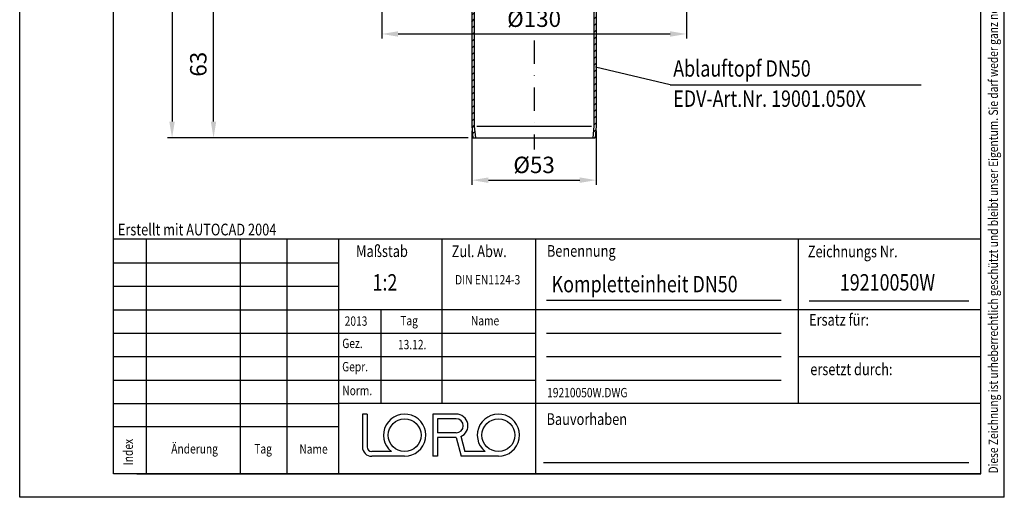
# Model space of a CAD drawing. Extents: x 0 to 420, y 0 to 594.
# Drawn here: x 0 to 420, y 0 to 204 of the extents above; entities that cross this region are included whole.
import ezdxf
from ezdxf.enums import TextEntityAlignment as Align

# ---------------------------------------------------------------- set-up
doc = ezdxf.new("R2010")
doc.units = 0
doc.header["$LTSCALE"] = 20
doc.header["$MEASUREMENT"] = 0
doc.linetypes.add('STRICHPUNKT', pattern=[1, 0.5, -0.25, 0, -0.25])
for name, color, linetype in [('BEM', 7, 'Continuous'), ('HILF', 2, 'Continuous'), ('MITTEL', 2, 'STRICHPUNKT'), ('SCHRAFF', 7, 'Continuous'), ('STEMPEL', 3, 'Continuous'), ('TEXT', 7, 'Continuous'), ('VOLL', 1, 'Continuous')]:
    doc.layers.add(name, color=color, linetype=linetype)
doc.styles.add('GREEKS', font='SIMPLEX.shx', dxfattribs={"width": 0.8})
doc.styles.get("Standard").update_dxf_attribs({"font": 'simplex.shx', "width": 0.8})
doc.dimstyles.get("Standard").update_dxf_attribs({"dimtxt": 0.18, "dimasz": 0.18, "dimexe": 0.18, "dimexo": 0.0625, "dimgap": 0.09, "dimtad": 0, "dimtih": 1, "dimtoh": 1, "dimdec": 4, "dimzin": 0, "dimdsep": 46, "dimtxsty": 'Standard', "dimcen": 0.09, "dimadec": 0, "dimazin": 0, "dimtfac": 1, "dimtdec": 4, "dimtofl": 0, "dimtmove": 0, "dimatfit": 3, "dimfxl": 0, "dimtolj": 1, "dimtzin": 0, "dimarcsym": 0})

# ---------------------------------------------------------------- blocks, each defined once
blk = doc.blocks.new('LOGO')
for p, q in [((2.6, -4.77), (2.6, -11.77)), ((3.6, -4.77), (2.6, -4.77)), ((3.6, -4.77), (3.6, -11.77)), ((17.6, -4.77), (17.6, -13.77)), ((22.6, -4.77), (17.6, -4.77)), ((22.6, -5.77), (18.6, -5.77)), ((18.6, -5.77), (18.6, -8.77)), ((22.6, -8.77), (18.6, -8.77)), ((22.6, -9.77), (18.6, -9.77)), ((18.6, -9.77), (18.6, -13.77)), ((22.6, -9.77), (23.67, -13.77)), ((23.57, -9.51), (24.44, -12.77)), ((8.77, -12.77), (4.6, -12.77)), ((11.6, -13.77), (4.6, -13.77)), ((18.6, -13.77), (17.6, -13.77)), ((31.6, -13.77), (23.67, -13.77)), ((28.77, -12.77), (24.44, -12.77))]:
    blk.add_line(p, q)
for centre in [(11.6, -9.27), (31.6, -9.27)]:
    blk.add_circle(centre, 3.5)
for centre, radius, start, end in [((11.6, -9.27), 4.5, 270, 231.0576), ((22.6, -7.27), 2.5, 270, 270), ((22.6, -7.27), 2.5, 293.1162, 90), ((22.6, -7.27), 1.5, 270, 90), ((31.6, -9.27), 4.5, 270, 231.0576), ((4.6, -11.77), 2, 180, 270), ((4.6, -11.77), 1, 180, 270)]:
    blk.add_arc(centre, radius, start, end)
blk = doc.blocks.new('*D2')
at = {"layer": 'BEM', "color": 0, "lineweight": -2, "transparency": 16777216}
for p, q in [((192.92, 156.23), (192.92, 133.23)), ((245.92, 156.23), (245.92, 133.23)), ((199.92, 135.23), (238.92, 135.23))]:
    blk.add_line(p, q, dxfattribs=at)
at = {"layer": 'BEM', "color": 0, "transparency": 16777216}
for points in [[(199.92, 136.39), (199.92, 134.06), (192.92, 135.23)], [(238.92, 136.39), (238.92, 134.06), (245.92, 135.23)]]:
    blk.add_solid(points, dxfattribs=at)
at = {"layer": 'DEFPOINTS', "color": 0, "transparency": 16777216}
for p in [(192.92, 158.23), (245.92, 158.23), (245.92, 135.23)]:
    blk.add_point(p, dxfattribs=at)
at = {"layer": 'BEM', "color": 1, "transparency": 16777216, "insert": (219.42, 141.73), "char_height": 7, "attachment_point": 5}
blk.add_mtext('\\A1;%%C53', dxfattribs=at)
blk = doc.blocks.new('*D3')
at = {"layer": 'BEM', "color": 0, "lineweight": -2, "transparency": 16777216}
for p, q in [((71.42, 403.23), (63, 403.23)), ((65, 396.23), (65, 160.23)), ((191.36, 153.23), (63, 153.23))]:
    blk.add_line(p, q, dxfattribs=at)
at = {"layer": 'BEM', "color": 0, "transparency": 16777216}
for points in [[(63.83, 396.23), (66.16, 396.23), (65, 403.23)], [(63.83, 160.23), (66.16, 160.23), (65, 153.23)]]:
    blk.add_solid(points, dxfattribs=at)
at = {"layer": 'DEFPOINTS', "color": 0, "transparency": 16777216}
for p in [(73.42, 403.23), (65, 153.23), (193.36, 153.23)]:
    blk.add_point(p, dxfattribs=at)
at = {"layer": 'BEM', "color": 1, "transparency": 16777216, "insert": (58.5, 278.23), "char_height": 7, "attachment_point": 5, "rotation": 90}
blk.add_mtext('\\A1;250', dxfattribs=at)
blk = doc.blocks.new('*D6')
at = {"layer": 'BEM', "color": 0, "lineweight": -2, "transparency": 16777216}
for p, q in [((154.43, 214.07), (154.43, 195.56)), ((284.42, 214.07), (284.42, 195.56)), ((161.43, 197.56), (277.42, 197.56))]:
    blk.add_line(p, q, dxfattribs=at)
at = {"layer": 'BEM', "color": 0, "transparency": 16777216}
for points in [[(161.43, 198.72), (161.43, 196.39), (154.43, 197.56)], [(277.42, 198.72), (277.42, 196.39), (284.42, 197.56)]]:
    blk.add_solid(points, dxfattribs=at)
at = {"layer": 'DEFPOINTS', "color": 0, "transparency": 16777216}
for p in [(154.43, 216.07), (284.42, 216.07), (284.42, 197.56)]:
    blk.add_point(p, dxfattribs=at)
at = {"layer": 'BEM', "color": 1, "transparency": 16777216, "insert": (219.42, 204.06), "char_height": 7, "attachment_point": 5, "style": 'GREEKS'}
blk.add_mtext('\\A1;%%c130', dxfattribs=at)
blk = doc.blocks.new('*D7')
at = {"layer": 'BEM', "color": 0, "lineweight": -2, "transparency": 16777216}
for p, q in [((152.43, 216.07), (80.69, 216.07)), ((82.69, 160.23), (82.69, 209.07)), ((191.36, 153.23), (80.69, 153.23))]:
    blk.add_line(p, q, dxfattribs=at)
at = {"layer": 'BEM', "color": 0, "transparency": 16777216}
for points in [[(81.52, 209.07), (83.85, 209.07), (82.69, 216.07)], [(81.52, 160.23), (83.85, 160.23), (82.69, 153.23)]]:
    blk.add_solid(points, dxfattribs=at)
at = {"layer": 'DEFPOINTS', "color": 0, "transparency": 16777216}
for p in [(82.69, 216.07), (154.43, 216.07), (193.36, 153.23)]:
    blk.add_point(p, dxfattribs=at)
at = {"layer": 'BEM', "color": 1, "transparency": 16777216, "insert": (76.19, 184.65), "char_height": 7, "attachment_point": 5, "rotation": 90}
blk.add_mtext('\\A1;63', dxfattribs=at)

msp = doc.modelspace()

# ---------------------------------------------------------------- hatches: boundary and pattern name
at = {"layer": 'SCHRAFF'}
h = msp.add_hatch(dxfattribs=at)
h.set_pattern_fill('_USER', color=256, scale=2, angle=45, style=0, pattern_type=0)
h.set_pattern_definition([(45, (-12.0392, -41.762), (-1.414214, 1.414214), [])])
h.paths.add_polyline_path([(245.923, 277.637, -0.0661746), (246.34, 280.772), (249.712, 293.232), (248.676, 293.232), (245.375, 281.033, 0.0661746), (244.923, 277.637), (244.923, 158.276), (244.482, 153.232), (245.486, 153.232), (245.923, 158.232)])
h.paths.add_polyline_path([(193.923, 277.632, 0.0663773), (193.469, 281.038), (190.158, 293.232), (189.122, 293.232), (192.504, 280.776, -0.0663773), (192.923, 277.632), (192.923, 158.232), (193.361, 153.232), (194.365, 153.232), (193.923, 158.276)])

# ---------------------------------------------------------------- linework, layer by layer
at = {"layer": 'HILF'}
for p, q in [((0, 0), (0, 594)), ((420, 0), (420, 594)), ((194.931, 158.232), (243.916, 158.232)), ((40, 100), (136, 100)), ((40, 90), (136, 90)), ((224.774, 84.038), (324.835, 84.038)), ((40, 80), (136, 80)), ((336.724, 83.78), (404.859, 83.78)), ((40, 70), (136, 70)), ((136, 70), (220, 70)), ((224.774, 70), (324.835, 70)), ((40, 60), (136, 60)), ((136, 60), (220, 60)), ((224.774, 60), (324.835, 60)), ((40, 50), (136, 50)), ((136, 50), (220, 50)), ((224.774, 50), (324.835, 50)), ((40, 40), (136, 40)), ((223.491, 14.894), (404.859, 14.894)), ((420, 0), (0, 0))]:
    msp.add_line(p, q, dxfattribs=at)
at = {"layer": 'MITTEL'}
msp.add_line((219.423, 194.835), (219.423, 148.232), dxfattribs=at)
at = {"layer": 'STEMPEL'}
for p, q in [((40, 10), (40, 584)), ((410, 10), (410, 584)), ((192.923, 277.632), (192.923, 158.232)), ((193.923, 277.632), (193.923, 158.276)), ((244.923, 277.637), (244.923, 158.276)), ((245.923, 277.637), (245.923, 158.232)), ((192.923, 158.232), (193.361, 153.232)), ((193.923, 158.276), (194.365, 153.232)), ((244.923, 158.276), (244.482, 153.232)), ((245.923, 158.232), (245.486, 153.232)), ((193.361, 153.232), (245.486, 153.232)), ((410, 110), (40, 110)), ((136, 110), (136, 10)), ((220, 110), (220, 10)), ((332, 110), (332, 40)), ((410, 80), (136, 80)), ((410, 40), (136, 40)), ((136, 30), (40, 30)), ((410, 10), (40, 10)), ((50, 10), (410, 10))]:
    msp.add_line(p, q, dxfattribs=at)
at = {"layer": 'TEXT', "color": 2}
for q in [(245.625, 183.373), (384.48, 175.834)]:
    msp.add_line((277.5, 175.834), q, dxfattribs=at)
at = {"layer": 'VOLL'}
for p, q in [((54, 110), (54, 10)), ((94, 110), (94, 10)), ((114, 110), (114, 10)), ((180, 110), (180, 40)), ((154, 80), (154, 40)), ((332, 60), (410, 60))]:
    msp.add_line(p, q, dxfattribs=at)

# ---------------------------------------------------------------- block references
at = {"layer": 'STEMPEL', "xscale": 2, "yscale": 2, "zscale": 2}
msp.add_blockref('LOGO', (140.996, 45.021), dxfattribs=at)

# ---------------------------------------------------------------- texts
at = {"layer": 'BEM', "style": 'GREEKS', "width": 0.8}
msp.add_text('Diese Zeichnung ist urheberrechtlich geschützt und bleibt unser Eigentum. Sie darf weder ganz noch teilweise verfielfältigt und nicht an Dritte weitergegeben werden.', height=4, rotation=90, dxfattribs=at).set_placement((417.302, 10.168))
at = {"layer": 'TEXT', "color": 1, "style": 'GREEKS', "width": 0.8}
for s, p in [('Ablauftopf DN50', (278.773, 179.364)), ('EDV-Art.Nr. 19001.050X', (278.773, 166.477)), ('1:2', (150.501, 88.149)), ('Kompletteinheit DN50', (226.894, 87.417))]:
    msp.add_text(s, height=7, dxfattribs=at).set_placement(p)
at = {"layer": 'TEXT', "style": 'GREEKS', "width": 0.8}
for s, height, p in [('Erstellt mit AUTOCAD 2004', 5, (41.855, 111.672)), ('Maßstab', 5, (143.516, 102.462)), ('Zul. Abw.', 5, (184.286, 102.418)), ('Benennung', 5, (224.878, 102.549)), ('Zeichnungs Nr.', 5, (336.179, 102.313)), ('2013', 4, (138.622, 73.14)), ('Tag', 4, (162.331, 73.319)), ('Name', 4, (192.463, 73.31)), ('Ersatz für:', 5, (336.724, 73.181)), ('Gez.', 4, (137.584, 63.63)), ('Gepr.', 4, (137.552, 53.689)), ('ersetzt durch:', 5, (337.24, 52.074)), ('Norm.', 4, (137.601, 43.529)), ('19210050W.DWG', 4, (224.984, 42.63)), ('Bauvorhaben', 5, (224.742, 30.846))]:
    msp.add_text(s, height=height, dxfattribs=at).set_placement(p)
for s, p in [('DIN EN1124-3', (199.617, 90.764)), ('13.12.', (167.409, 63.108)), ('Änderung', (74.605, 18.674)), ('Tag', (103.827, 18.672)), ('Name', (125.336, 18.593))]:
    msp.add_text(s, height=4, dxfattribs=at).set_placement(p, align=Align.CENTER)
at = {"layer": 'TEXT', "color": 1, "style": 'GREEKS', "width": 0.8}
msp.add_text('19210050W', height=7, dxfattribs=at).set_placement((370.154, 88.149), align=Align.CENTER)
at = {"layer": 'TEXT', "style": 'GREEKS', "width": 0.8}
msp.add_text('Index', height=4, rotation=90, dxfattribs=at).set_placement((48.266, 13.655))

# ---------------------------------------------------------------- dimensions: what is measured, and where the dimension line sits
at = {"layer": 'BEM'}
dim = msp.add_linear_dim(base=(64.996, 153.232), p1=(73.423, 403.232), p2=(193.361, 153.232), angle=90, dimstyle='Standard', override={"dimscale": 2, "dimtxt": 3.5, "dimasz": 3.5, "dimexe": 1, "dimexo": 1, "dimgap": 1.5, "dimtad": 1, "dimtih": 0, "dimtoh": 0, "dimdec": 2, "dimzin": 8, "dimcen": 1.5, "dimclrt": 1, "dimadec": 2, "dimazin": 2, "dimtfac": 0.514286, "dimtdec": 2, "dimtofl": 1, "dimtzin": 8}, dxfattribs=at)
dim.commit()
dim.dimension.update_dxf_attribs({"geometry": '*D3', "text_midpoint": (58.496, 278.232)})
dim = msp.add_linear_dim(base=(82.688, 216.072), p1=(193.361, 153.232), p2=(154.426, 216.072), angle=90, text='63', dimstyle='Standard', override={"dimscale": 2, "dimtxt": 3.5, "dimasz": 3.5, "dimexe": 1, "dimexo": 1, "dimgap": 1.5, "dimtad": 1, "dimtih": 0, "dimtoh": 0, "dimdec": 2, "dimzin": 8, "dimcen": 1.5, "dimclrt": 1, "dimadec": 2, "dimazin": 2, "dimtfac": 0.514286, "dimtdec": 2, "dimtofl": 1, "dimtzin": 8}, dxfattribs=at)
dim.commit()
dim.dimension.update_dxf_attribs({"geometry": '*D7', "text_midpoint": (76.188, 184.652)})
for base, p1, p2, text, override, picture, middle in [((284.421, 197.5567), (154.4259, 216.0717), (284.421, 216.0717), '%%c<>', {"dimscale": 2, "dimtxt": 3.5, "dimasz": 3.5, "dimexe": 1, "dimexo": 1, "dimgap": 1.5, "dimtad": 1, "dimtih": 0, "dimtoh": 0, "dimdec": 2, "dimzin": 8, "dimtxsty": 'GREEKS', "dimcen": 1.5, "dimclrt": 1, "dimadec": 2, "dimazin": 2, "dimtfac": 0.5, "dimtdec": 2, "dimtofl": 1, "dimtzin": 8}, '*D6', (219.4234, 204.0567)), ((245.923, 135.226), (192.923, 158.232), (245.923, 158.232), '%%C<>', {"dimscale": 2, "dimtxt": 3.5, "dimasz": 3.5, "dimexe": 1, "dimexo": 1, "dimgap": 1.5, "dimtad": 1, "dimtih": 0, "dimtoh": 0, "dimdec": 2, "dimzin": 8, "dimcen": 1.5, "dimclrt": 1, "dimadec": 2, "dimazin": 2, "dimtfac": 0.514286, "dimtdec": 2, "dimtofl": 1, "dimtzin": 8}, '*D2', (219.423, 141.726))]:
    dim = msp.add_linear_dim(base=base, p1=p1, p2=p2, text=text, dimstyle='Standard', override=override, dxfattribs=at)
    dim.commit()
    dim.dimension.update_dxf_attribs({"geometry": picture, "text_midpoint": middle})

doc.saveas('drawing.dxf')
